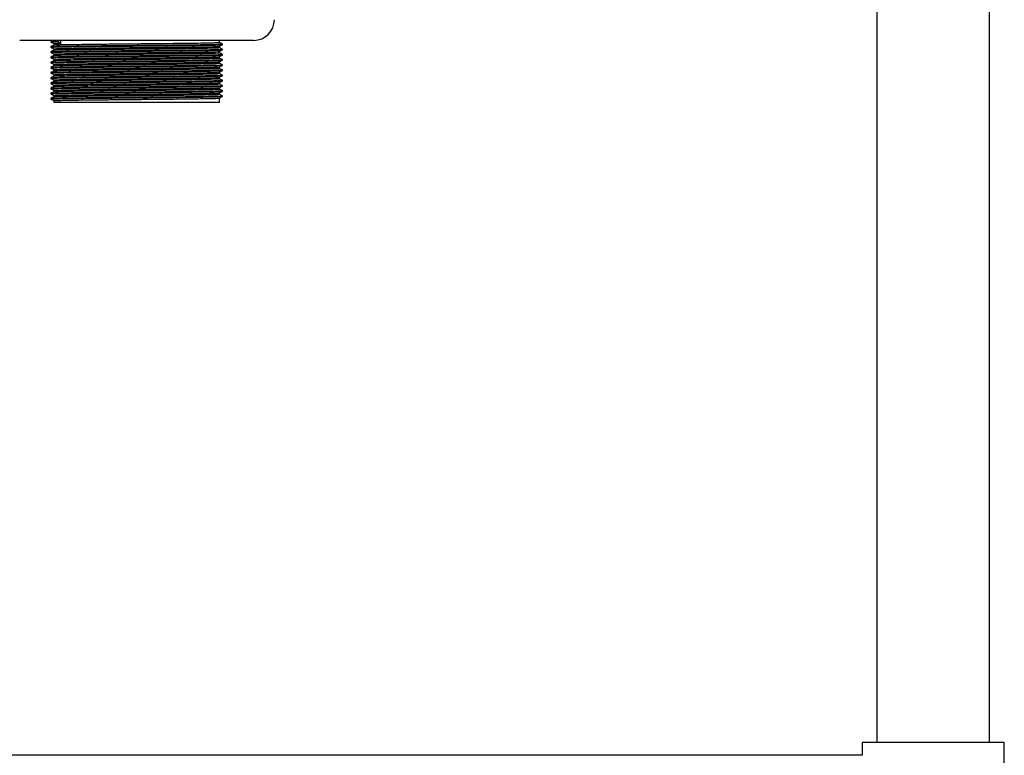
# Model space of a CAD drawing. Units: millimetres. Extents: x 211 to 3211, y 651 to 3652.
# Drawn here: x 1342 to 1674, y 1349 to 1597 of the extents above; entities that cross this region are included whole.
import ezdxf

# ---------------------------------------------------------------- set-up
doc = ezdxf.new("R2010")
doc.units = ezdxf.units.MM

msp = doc.modelspace()

# ---------------------------------------------------------------- linework, layer by layer
at = {"color": 7, "linetype": 'Continuous', "lineweight": 25}
for p, q in [((1631.4, 1943.26), (1631.4, 1353.26)), ((1669.4, 1353.26), (1669.4, 1943.26)), ((1420.9, 1590.46), (1341.9, 1590.46)), ((1354.9, 1590.23), (1354.9, 1590.01)), ((1354.9, 1590.01), (1355.77, 1589.46)), ((1355.77, 1589.46), (1355.77, 1590.46)), ((1409.4, 1589.78), (1409.4, 1590.46)), ((1353.4, 1589.35), (1353.4, 1588.91)), ((1353.4, 1587.6), (1353.4, 1587.16)), ((1409.4, 1588.03), (1409.4, 1588.47)), ((1409.4, 1586.28), (1409.4, 1586.72)), ((1353.4, 1585.85), (1353.4, 1585.41)), ((1353.4, 1584.1), (1353.4, 1583.66)), ((1409.4, 1584.53), (1409.4, 1584.97)), ((1409.4, 1582.78), (1409.4, 1583.22)), ((1353.4, 1582.35), (1353.4, 1581.91)), ((1353.4, 1580.6), (1353.4, 1580.16)), ((1409.4, 1581.03), (1409.4, 1581.47)), ((1409.4, 1579.28), (1409.4, 1579.72)), ((1353.4, 1578.85), (1353.4, 1578.41)), ((1353.4, 1577.1), (1353.4, 1576.66)), ((1409.4, 1577.53), (1409.4, 1577.97)), ((1409.4, 1575.78), (1409.4, 1576.22)), ((1353.4, 1575.35), (1353.4, 1574.91)), ((1353.4, 1573.6), (1353.4, 1573.16)), ((1409.4, 1574.03), (1409.4, 1574.47)), ((1352.45, 1570.86), (1352.45, 1570.64)), ((1353.4, 1571.85), (1353.4, 1571.41)), ((1353.4, 1570.1), (1353.4, 1569.46)), ((1409.4, 1569.46), (1353.4, 1569.46)), ((1409.4, 1572.28), (1409.4, 1572.72)), ((1409.4, 1569.46), (1409.4, 1570.97)), ((1410.35, 1571.52), (1410.35, 1571.74)), ((1626.4, 1353.26), (1626.4, 1348.96)), ((1650.4, 1353.26), (1626.4, 1353.26)), ((1674.4, 1353.26), (1650.4, 1353.26)), ((1674.4, 1319.26), (1674.4, 1353.26)), ((1626.4, 1348.96), (296.4, 1348.96))]:
    msp.add_line(p, q, dxfattribs=at)
msp.add_arc((1420.9, 1597.46), 7, 270, 0, dxfattribs=at)
for points, knots in [([(1352.45, 1590.11), (1352.45, 1590.08), (1352.45, 1590), (1352.45, 1589.93), (1352.45, 1589.89)], [0, 0, 0, 0, 0.497708, 1, 1, 1, 1]), ([(1353.07, 1590.47), (1353.02, 1590.44), (1352.82, 1590.33), (1352.61, 1590.21), (1352.46, 1590.12)], [0, 0, 0, 0, 0.224436, 1, 1, 1, 1]), ([(1352.46, 1589.89), (1352.55, 1589.91), (1352.73, 1589.94), (1353.87, 1589.98), (1354.74, 1590), (1354.9, 1590.01)], [0, 0, 0, 0, 0.4455702, 0.8964587, 1, 1, 1, 1]), ([(1352.46, 1589.89), (1352.61, 1589.8), (1352.93, 1589.61), (1353.24, 1589.43), (1353.4, 1589.34)], [0, 0, 0, 0, 0.498754, 1, 1, 1, 1]), ([(1352.51, 1590.12), (1352.59, 1590.13), (1352.77, 1590.17), (1353.87, 1590.2), (1354.74, 1590.22), (1354.9, 1590.23)], [0, 0, 0, 0, 0.419325, 0.891558, 1, 1, 1, 1]), ([(1353.41, 1589.35), (1353.5, 1589.36), (1353.67, 1589.4), (1354.77, 1589.43), (1355.61, 1589.46), (1355.77, 1589.46)], [0, 0, 0, 0, 0.443046, 0.895987, 1, 1, 1, 1]), ([(1353.46, 1588.91), (1353.54, 1588.93), (1353.71, 1588.96), (1355.18, 1589.01), (1357.55, 1589.06), (1360.81, 1589.12), (1364.79, 1589.17), (1369.37, 1589.22), (1374.38, 1589.28), (1379.64, 1589.33), (1384.96, 1589.38), (1390.16, 1589.43), (1395.04, 1589.49), (1399.43, 1589.54), (1403.18, 1589.59), (1406.16, 1589.65), (1408.21, 1589.7), (1409.31, 1589.74), (1409.29, 1589.77), (1409.28, 1589.78)], [0, 0, 0, 0, 0.053245, 0.113318, 0.17427, 0.235149, 0.295168, 0.355914, 0.416935, 0.477156, 0.537585, 0.598638, 0.65922, 0.719321, 0.780293, 0.841143, 0.901154, 0.961935, 1, 1, 1, 1]), ([(1410.34, 1589.24), (1410.18, 1589.33), (1409.87, 1589.51), (1409.55, 1589.7), (1409.4, 1589.79)], [0, 0, 0, 0, 0.503471, 1, 1, 1, 1]), ([(1352.45, 1588.36), (1352.45, 1588.33), (1352.45, 1588.25), (1352.45, 1588.18), (1352.45, 1588.14)], [0, 0, 0, 0, 0.49779, 1, 1, 1, 1]), ([(1352.45, 1586.61), (1352.45, 1586.58), (1352.45, 1586.5), (1352.45, 1586.43), (1352.45, 1586.39)], [0, 0, 0, 0, 0.497896, 1, 1, 1, 1]), ([(1353.4, 1588.91), (1353.25, 1588.82), (1352.93, 1588.64), (1352.61, 1588.46), (1352.46, 1588.37)], [0, 0, 0, 0, 0.498721, 1, 1, 1, 1]), ([(1352.46, 1588.14), (1352.61, 1588.05), (1352.93, 1587.86), (1353.24, 1587.68), (1353.4, 1587.59)], [0, 0, 0, 0, 0.498857, 1, 1, 1, 1]), ([(1353.4, 1587.16), (1353.25, 1587.07), (1352.93, 1586.89), (1352.61, 1586.71), (1352.46, 1586.62)], [0, 0, 0, 0, 0.498851, 1, 1, 1, 1]), ([(1352.46, 1586.39), (1352.61, 1586.3), (1352.93, 1586.11), (1353.24, 1585.93), (1353.4, 1585.84)], [0, 0, 0, 0, 0.498963, 1, 1, 1, 1]), ([(1352.47, 1588.14), (1352.56, 1588.16), (1352.73, 1588.19), (1354.29, 1588.25), (1356.75, 1588.3), (1360.11, 1588.35), (1364.23, 1588.4), (1368.96, 1588.46), (1374.15, 1588.51), (1379.58, 1588.56), (1385.08, 1588.61), (1390.46, 1588.67), (1395.5, 1588.72), (1400.04, 1588.77), (1403.92, 1588.83), (1407, 1588.88), (1409.12, 1588.93), (1410.23, 1588.98), (1410.22, 1589), (1410.21, 1589.01)], [0, 0, 0, 0, 0.0585649, 0.1186325, 0.1795794, 0.2404528, 0.3004668, 0.3612066, 0.422223, 0.4824381, 0.5428622, 0.6039099, 0.6644862, 0.7245815, 0.7855486, 0.8463931, 0.9063993, 0.9671747, 1, 1, 1, 1]), ([(1352.47, 1586.39), (1352.56, 1586.41), (1352.73, 1586.44), (1354.29, 1586.5), (1356.75, 1586.55), (1360.11, 1586.6), (1364.23, 1586.65), (1368.96, 1586.71), (1374.15, 1586.76), (1379.58, 1586.81), (1385.08, 1586.86), (1390.46, 1586.92), (1395.5, 1586.97), (1400.04, 1587.02), (1403.92, 1587.08), (1407, 1587.13), (1409.12, 1587.18), (1410.23, 1587.23), (1410.22, 1587.25), (1410.21, 1587.26)], [0, 0, 0, 0, 0.058602, 0.118668, 0.179614, 0.240486, 0.300498, 0.361237, 0.422252, 0.482466, 0.542888, 0.603935, 0.66451, 0.724603, 0.785569, 0.846412, 0.906417, 0.967191, 1, 1, 1, 1]), ([(1352.51, 1588.37), (1352.59, 1588.38), (1352.77, 1588.41), (1354.29, 1588.46), (1356.75, 1588.52), (1360.11, 1588.57), (1364.23, 1588.62), (1368.96, 1588.68), (1374.15, 1588.73), (1379.58, 1588.78), (1385.08, 1588.83), (1390.46, 1588.89), (1395.5, 1588.94), (1400.04, 1588.99), (1403.92, 1589.05), (1407, 1589.1), (1409.12, 1589.15), (1410.25, 1589.2), (1410.23, 1589.23), (1410.22, 1589.24)], [0, 0, 0, 0, 0.0533535, 0.1134314, 0.1743887, 0.2352726, 0.2952969, 0.3560471, 0.417074, 0.4772994, 0.5377338, 0.598792, 0.6593787, 0.7194843, 0.7804619, 0.8413168, 0.9013333, 0.9621192, 1, 1, 1, 1]), ([(1352.51, 1586.62), (1352.59, 1586.63), (1352.77, 1586.66), (1354.29, 1586.71), (1356.75, 1586.77), (1360.11, 1586.82), (1364.23, 1586.87), (1368.96, 1586.93), (1374.15, 1586.98), (1379.58, 1587.03), (1385.08, 1587.08), (1390.46, 1587.14), (1395.5, 1587.19), (1400.04, 1587.24), (1403.92, 1587.3), (1407, 1587.35), (1409.12, 1587.4), (1410.25, 1587.45), (1410.23, 1587.48), (1410.22, 1587.49)], [0, 0, 0, 0, 0.05336, 0.113438, 0.174395, 0.235278, 0.295302, 0.356052, 0.417079, 0.477304, 0.537738, 0.598796, 0.659383, 0.719488, 0.780465, 0.84132, 0.901336, 0.962122, 1, 1, 1, 1]), ([(1353.41, 1587.6), (1353.5, 1587.61), (1353.67, 1587.65), (1355.17, 1587.7), (1357.55, 1587.75), (1360.81, 1587.81), (1364.79, 1587.86), (1369.37, 1587.91), (1374.38, 1587.96), (1379.64, 1588.02), (1384.96, 1588.07), (1390.16, 1588.12), (1395.04, 1588.17), (1399.43, 1588.23), (1403.18, 1588.28), (1406.16, 1588.33), (1408.21, 1588.38), (1409.29, 1588.43), (1409.27, 1588.46), (1409.27, 1588.47)], [0, 0, 0, 0, 0.058759, 0.118831, 0.179782, 0.24066, 0.300678, 0.361422, 0.422442, 0.482661, 0.54309, 0.604142, 0.664722, 0.724821, 0.785793, 0.846641, 0.906652, 0.967431, 1, 1, 1, 1]), ([(1353.41, 1585.85), (1353.5, 1585.86), (1353.67, 1585.9), (1355.17, 1585.95), (1357.55, 1586), (1360.81, 1586.06), (1364.79, 1586.11), (1369.37, 1586.16), (1374.38, 1586.21), (1379.64, 1586.27), (1384.96, 1586.32), (1390.16, 1586.37), (1395.04, 1586.42), (1399.43, 1586.48), (1403.18, 1586.53), (1406.16, 1586.58), (1408.21, 1586.63), (1409.29, 1586.68), (1409.27, 1586.71), (1409.27, 1586.72)], [0, 0, 0, 0, 0.058759, 0.118831, 0.179783, 0.24066, 0.300679, 0.361423, 0.422444, 0.482663, 0.543092, 0.604144, 0.664725, 0.724824, 0.785796, 0.846645, 0.906655, 0.967435, 1, 1, 1, 1]), ([(1353.46, 1587.16), (1353.54, 1587.18), (1353.71, 1587.21), (1355.18, 1587.26), (1357.55, 1587.31), (1360.81, 1587.37), (1364.79, 1587.42), (1369.37, 1587.47), (1374.38, 1587.53), (1379.64, 1587.58), (1384.96, 1587.63), (1390.16, 1587.68), (1395.04, 1587.74), (1399.43, 1587.79), (1403.18, 1587.84), (1406.16, 1587.9), (1408.21, 1587.95), (1409.31, 1587.99), (1409.29, 1588.02), (1409.28, 1588.03)], [0, 0, 0, 0, 0.0532537, 0.113326, 0.1742778, 0.235156, 0.2951748, 0.3559194, 0.4169406, 0.4771605, 0.5375893, 0.5986419, 0.659223, 0.719323, 0.780295, 0.8411443, 0.9011553, 0.9619355, 1, 1, 1, 1]), ([(1353.46, 1585.41), (1353.54, 1585.43), (1353.71, 1585.46), (1355.18, 1585.51), (1357.55, 1585.56), (1360.81, 1585.62), (1364.79, 1585.67), (1369.37, 1585.72), (1374.38, 1585.78), (1379.64, 1585.83), (1384.96, 1585.88), (1390.16, 1585.93), (1395.04, 1585.99), (1399.43, 1586.04), (1403.18, 1586.09), (1406.16, 1586.15), (1408.21, 1586.2), (1409.31, 1586.24), (1409.29, 1586.27), (1409.28, 1586.28)], [0, 0, 0, 0, 0.053262, 0.113334, 0.174285, 0.235163, 0.295181, 0.355925, 0.416946, 0.477165, 0.537594, 0.598646, 0.659226, 0.719326, 0.780297, 0.841146, 0.901156, 0.961936, 1, 1, 1, 1]), ([(1409.39, 1588.47), (1409.55, 1588.56), (1409.87, 1588.74), (1410.18, 1588.92), (1410.34, 1589.01)], [0, 0, 0, 0, 0.501143, 1, 1, 1, 1]), ([(1409.39, 1586.72), (1409.55, 1586.81), (1409.87, 1586.99), (1410.18, 1587.17), (1410.34, 1587.26)], [0, 0, 0, 0, 0.501037, 1, 1, 1, 1]), ([(1410.34, 1587.49), (1410.18, 1587.58), (1409.87, 1587.76), (1409.55, 1587.95), (1409.4, 1588.04)], [0, 0, 0, 0, 0.50334, 1, 1, 1, 1]), ([(1410.34, 1585.74), (1410.18, 1585.83), (1409.87, 1586.01), (1409.55, 1586.2), (1409.4, 1586.29)], [0, 0, 0, 0, 0.50321, 1, 1, 1, 1]), ([(1410.35, 1589.02), (1410.35, 1589.05), (1410.35, 1589.13), (1410.35, 1589.2), (1410.35, 1589.24)], [0, 0, 0, 0, 0.50221, 1, 1, 1, 1]), ([(1410.35, 1587.27), (1410.35, 1587.3), (1410.35, 1587.38), (1410.35, 1587.45), (1410.35, 1587.49)], [0, 0, 0, 0, 0.502104, 1, 1, 1, 1]), ([(1352.45, 1584.86), (1352.45, 1584.83), (1352.45, 1584.75), (1352.45, 1584.68), (1352.45, 1584.64)], [0, 0, 0, 0, 0.498027, 1, 1, 1, 1]), ([(1352.45, 1583.11), (1352.45, 1583.08), (1352.45, 1583), (1352.45, 1582.93), (1352.45, 1582.89)], [0, 0, 0, 0, 0.498186, 1, 1, 1, 1]), ([(1353.4, 1585.41), (1353.25, 1585.32), (1352.93, 1585.14), (1352.61, 1584.96), (1352.46, 1584.87)], [0, 0, 0, 0, 0.498981, 1, 1, 1, 1]), ([(1352.46, 1584.64), (1352.61, 1584.55), (1352.93, 1584.36), (1353.24, 1584.18), (1353.4, 1584.09)], [0, 0, 0, 0, 0.499071, 1, 1, 1, 1]), ([(1353.4, 1583.66), (1353.25, 1583.57), (1352.93, 1583.39), (1352.61, 1583.21), (1352.46, 1583.12)], [0, 0, 0, 0, 0.499111, 1, 1, 1, 1]), ([(1352.46, 1582.89), (1352.61, 1582.8), (1352.93, 1582.61), (1353.24, 1582.43), (1353.4, 1582.34)], [0, 0, 0, 0, 0.49918, 1, 1, 1, 1]), ([(1352.47, 1584.64), (1352.56, 1584.66), (1352.73, 1584.69), (1354.29, 1584.75), (1356.75, 1584.8), (1360.11, 1584.85), (1364.23, 1584.9), (1368.96, 1584.96), (1374.15, 1585.01), (1379.58, 1585.06), (1385.08, 1585.11), (1390.46, 1585.17), (1395.5, 1585.22), (1400.04, 1585.27), (1403.92, 1585.33), (1407, 1585.38), (1409.12, 1585.43), (1410.23, 1585.48), (1410.22, 1585.5), (1410.21, 1585.51)], [0, 0, 0, 0, 0.0586392, 0.118704, 0.1796481, 0.2405187, 0.3005301, 0.3612671, 0.4222807, 0.482493, 0.5429144, 0.6039593, 0.6645329, 0.7246254, 0.7855898, 0.8464315, 0.906435, 0.9672077, 1, 1, 1, 1]), ([(1352.47, 1582.89), (1352.56, 1582.91), (1352.73, 1582.94), (1354.29, 1583), (1356.75, 1583.05), (1360.11, 1583.1), (1364.23, 1583.15), (1368.96, 1583.21), (1374.15, 1583.26), (1379.58, 1583.31), (1385.08, 1583.36), (1390.46, 1583.42), (1395.5, 1583.47), (1400.04, 1583.52), (1403.92, 1583.58), (1407, 1583.63), (1409.12, 1583.68), (1410.23, 1583.73), (1410.22, 1583.75), (1410.21, 1583.76)], [0, 0, 0, 0, 0.058676, 0.11874, 0.179682, 0.240552, 0.300562, 0.361297, 0.42231, 0.482521, 0.542941, 0.603984, 0.664556, 0.724647, 0.78561, 0.846451, 0.906453, 0.967224, 1, 1, 1, 1]), ([(1352.51, 1584.87), (1352.59, 1584.88), (1352.77, 1584.91), (1354.29, 1584.96), (1356.75, 1585.02), (1360.11, 1585.07), (1364.23, 1585.12), (1368.96, 1585.18), (1374.15, 1585.23), (1379.58, 1585.28), (1385.08, 1585.33), (1390.46, 1585.39), (1395.5, 1585.44), (1400.04, 1585.49), (1403.92, 1585.55), (1407, 1585.6), (1409.12, 1585.65), (1410.25, 1585.7), (1410.23, 1585.73), (1410.22, 1585.74)], [0, 0, 0, 0, 0.0533663, 0.1134436, 0.1744005, 0.2352838, 0.2953077, 0.3560574, 0.4170837, 0.4773086, 0.5377426, 0.5988003, 0.6593865, 0.7194916, 0.7804686, 0.8413231, 0.9013391, 0.9621245, 1, 1, 1, 1]), ([(1352.51, 1583.12), (1352.59, 1583.13), (1352.77, 1583.16), (1354.29, 1583.21), (1356.75, 1583.27), (1360.11, 1583.32), (1364.23, 1583.37), (1368.96, 1583.43), (1374.15, 1583.48), (1379.58, 1583.53), (1385.08, 1583.58), (1390.46, 1583.64), (1395.5, 1583.69), (1400.04, 1583.74), (1403.92, 1583.8), (1407, 1583.85), (1409.12, 1583.9), (1410.25, 1583.95), (1410.23, 1583.98), (1410.22, 1583.99)], [0, 0, 0, 0, 0.053373, 0.11345, 0.174406, 0.235289, 0.295313, 0.356062, 0.417088, 0.477313, 0.537747, 0.598804, 0.65939, 0.719495, 0.780472, 0.841326, 0.901342, 0.962127, 1, 1, 1, 1]), ([(1353.41, 1584.1), (1353.5, 1584.11), (1353.67, 1584.15), (1355.17, 1584.2), (1357.55, 1584.25), (1360.81, 1584.31), (1364.79, 1584.36), (1369.37, 1584.41), (1374.38, 1584.46), (1379.64, 1584.52), (1384.96, 1584.57), (1390.16, 1584.62), (1395.04, 1584.67), (1399.43, 1584.73), (1403.18, 1584.78), (1406.16, 1584.83), (1408.21, 1584.88), (1409.29, 1584.93), (1409.27, 1584.96), (1409.27, 1584.97)], [0, 0, 0, 0, 0.05876, 0.118832, 0.179783, 0.240661, 0.30068, 0.361424, 0.422445, 0.482665, 0.543094, 0.604146, 0.664727, 0.724827, 0.785799, 0.846648, 0.906659, 0.967439, 1, 1, 1, 1]), ([(1353.41, 1582.35), (1353.5, 1582.36), (1353.67, 1582.4), (1355.17, 1582.45), (1357.55, 1582.5), (1360.81, 1582.56), (1364.79, 1582.61), (1369.37, 1582.66), (1374.38, 1582.71), (1379.64, 1582.77), (1384.96, 1582.82), (1390.16, 1582.87), (1395.04, 1582.92), (1399.43, 1582.98), (1403.18, 1583.03), (1406.16, 1583.08), (1408.21, 1583.13), (1409.29, 1583.18), (1409.27, 1583.21), (1409.27, 1583.22)], [0, 0, 0, 0, 0.05876, 0.118832, 0.179784, 0.240662, 0.300681, 0.361426, 0.422447, 0.482667, 0.543096, 0.604149, 0.66473, 0.72483, 0.785802, 0.846651, 0.906662, 0.967443, 1, 1, 1, 1]), ([(1353.46, 1583.66), (1353.54, 1583.68), (1353.71, 1583.71), (1355.18, 1583.76), (1357.55, 1583.81), (1360.81, 1583.87), (1364.79, 1583.92), (1369.37, 1583.97), (1374.38, 1584.03), (1379.64, 1584.08), (1384.96, 1584.13), (1390.16, 1584.18), (1395.04, 1584.24), (1399.43, 1584.29), (1403.18, 1584.34), (1406.16, 1584.4), (1408.21, 1584.45), (1409.31, 1584.49), (1409.29, 1584.52), (1409.28, 1584.53)], [0, 0, 0, 0, 0.053271, 0.113342, 0.174293, 0.23517, 0.295187, 0.355931, 0.416951, 0.47717, 0.537598, 0.598649, 0.659229, 0.719328, 0.780299, 0.841147, 0.901157, 0.961936, 1, 1, 1, 1]), ([(1353.46, 1581.91), (1353.54, 1581.93), (1353.71, 1581.96), (1355.18, 1582.01), (1357.55, 1582.06), (1360.81, 1582.12), (1364.79, 1582.17), (1369.37, 1582.22), (1374.38, 1582.28), (1379.64, 1582.33), (1384.96, 1582.38), (1390.16, 1582.43), (1395.04, 1582.49), (1399.43, 1582.54), (1403.18, 1582.59), (1406.16, 1582.65), (1408.21, 1582.7), (1409.31, 1582.74), (1409.29, 1582.77), (1409.28, 1582.78)], [0, 0, 0, 0, 0.053279, 0.11335, 0.1743, 0.235177, 0.295194, 0.355937, 0.416956, 0.477175, 0.537602, 0.598653, 0.659232, 0.719331, 0.780301, 0.841149, 0.901158, 0.961937, 1, 1, 1, 1]), ([(1409.39, 1584.97), (1409.55, 1585.06), (1409.87, 1585.24), (1410.18, 1585.42), (1410.34, 1585.51)], [0, 0, 0, 0, 0.500929, 1, 1, 1, 1]), ([(1409.39, 1583.22), (1409.55, 1583.31), (1409.87, 1583.49), (1410.18, 1583.67), (1410.34, 1583.76)], [0, 0, 0, 0, 0.50082, 1, 1, 1, 1]), ([(1410.34, 1583.99), (1410.18, 1584.08), (1409.87, 1584.26), (1409.55, 1584.45), (1409.4, 1584.54)], [0, 0, 0, 0, 0.503079, 1, 1, 1, 1]), ([(1410.34, 1582.24), (1410.18, 1582.33), (1409.87, 1582.51), (1409.55, 1582.7), (1409.4, 1582.79)], [0, 0, 0, 0, 0.50295, 1, 1, 1, 1]), ([(1410.35, 1585.52), (1410.35, 1585.55), (1410.35, 1585.63), (1410.35, 1585.7), (1410.35, 1585.74)], [0, 0, 0, 0, 0.501973, 1, 1, 1, 1]), ([(1410.35, 1583.77), (1410.35, 1583.8), (1410.35, 1583.88), (1410.35, 1583.95), (1410.35, 1583.99)], [0, 0, 0, 0, 0.501814, 1, 1, 1, 1]), ([(1352.45, 1581.36), (1352.45, 1581.33), (1352.45, 1581.25), (1352.45, 1581.18), (1352.45, 1581.14)], [0, 0, 0, 0, 0.498373, 1, 1, 1, 1]), ([(1352.45, 1579.61), (1352.45, 1579.58), (1352.45, 1579.5), (1352.45, 1579.43), (1352.45, 1579.39)], [0, 0, 0, 0, 0.4985893, 1, 1, 1, 1]), ([(1353.4, 1581.91), (1353.25, 1581.82), (1352.93, 1581.64), (1352.61, 1581.46), (1352.46, 1581.37)], [0, 0, 0, 0, 0.49924, 1, 1, 1, 1]), ([(1352.46, 1581.14), (1352.61, 1581.05), (1352.93, 1580.86), (1353.24, 1580.68), (1353.4, 1580.59)], [0, 0, 0, 0, 0.499292, 1, 1, 1, 1]), ([(1353.4, 1580.16), (1353.25, 1580.07), (1352.93, 1579.89), (1352.61, 1579.71), (1352.46, 1579.62)], [0, 0, 0, 0, 0.499369, 1, 1, 1, 1]), ([(1352.46, 1579.39), (1352.61, 1579.3), (1352.93, 1579.11), (1353.24, 1578.93), (1353.4, 1578.84)], [0, 0, 0, 0, 0.499406, 1, 1, 1, 1]), ([(1352.47, 1581.14), (1352.55, 1581.16), (1352.73, 1581.19), (1354.29, 1581.25), (1356.75, 1581.3), (1360.11, 1581.35), (1364.23, 1581.4), (1368.96, 1581.46), (1374.15, 1581.51), (1379.58, 1581.56), (1385.08, 1581.61), (1390.46, 1581.67), (1395.5, 1581.72), (1400.04, 1581.77), (1403.92, 1581.83), (1407, 1581.88), (1409.12, 1581.93), (1410.23, 1581.98), (1410.22, 1582), (1410.21, 1582.01)], [0, 0, 0, 0, 0.058713, 0.118775, 0.179717, 0.240585, 0.300593, 0.361328, 0.422338, 0.482548, 0.542967, 0.604009, 0.66458, 0.724669, 0.785631, 0.84647, 0.906471, 0.967241, 1, 1, 1, 1]), ([(1352.47, 1579.39), (1352.55, 1579.41), (1352.73, 1579.44), (1354.29, 1579.5), (1356.75, 1579.55), (1360.11, 1579.6), (1364.23, 1579.65), (1368.96, 1579.71), (1374.15, 1579.76), (1379.58, 1579.81), (1385.08, 1579.86), (1390.46, 1579.92), (1395.5, 1579.97), (1400.04, 1580.02), (1403.92, 1580.08), (1407, 1580.13), (1409.12, 1580.18), (1410.23, 1580.23), (1410.22, 1580.25), (1410.21, 1580.26)], [0, 0, 0, 0, 0.0587505, 0.1188112, 0.1797512, 0.2406177, 0.3006249, 0.3613578, 0.4223673, 0.4825755, 0.5429927, 0.6040335, 0.6646029, 0.7246914, 0.7856516, 0.8464892, 0.9064886, 0.9672571, 1, 1, 1, 1]), ([(1352.51, 1581.37), (1352.59, 1581.38), (1352.77, 1581.41), (1354.29, 1581.46), (1356.75, 1581.52), (1360.11, 1581.57), (1364.23, 1581.62), (1368.96, 1581.68), (1374.15, 1581.73), (1379.58, 1581.78), (1385.08, 1581.83), (1390.46, 1581.89), (1395.5, 1581.94), (1400.04, 1581.99), (1403.92, 1582.05), (1407, 1582.1), (1409.12, 1582.15), (1410.25, 1582.2), (1410.23, 1582.23), (1410.22, 1582.24)], [0, 0, 0, 0, 0.053379, 0.113456, 0.174412, 0.235295, 0.295318, 0.356067, 0.417093, 0.477317, 0.537751, 0.598808, 0.659393, 0.719498, 0.780475, 0.841328, 0.901344, 0.962129, 1, 1, 1, 1]), ([(1352.51, 1579.62), (1352.59, 1579.63), (1352.77, 1579.66), (1354.29, 1579.71), (1356.75, 1579.77), (1360.11, 1579.82), (1364.23, 1579.87), (1368.96, 1579.93), (1374.15, 1579.98), (1379.58, 1580.03), (1385.08, 1580.08), (1390.46, 1580.14), (1395.5, 1580.19), (1400.04, 1580.24), (1403.92, 1580.3), (1407, 1580.35), (1409.12, 1580.4), (1410.25, 1580.45), (1410.23, 1580.48), (1410.22, 1580.49)], [0, 0, 0, 0, 0.053385, 0.113462, 0.174418, 0.2353, 0.295323, 0.356072, 0.417097, 0.477321, 0.537755, 0.598811, 0.659397, 0.719501, 0.780477, 0.841331, 0.901346, 0.96213, 1, 1, 1, 1]), ([(1353.41, 1580.6), (1353.5, 1580.61), (1353.67, 1580.65), (1355.17, 1580.7), (1357.55, 1580.75), (1360.81, 1580.81), (1364.79, 1580.86), (1369.37, 1580.91), (1374.38, 1580.96), (1379.64, 1581.02), (1384.96, 1581.07), (1390.16, 1581.12), (1395.04, 1581.17), (1399.43, 1581.23), (1403.18, 1581.28), (1406.16, 1581.33), (1408.21, 1581.38), (1409.29, 1581.43), (1409.27, 1581.46), (1409.27, 1581.47)], [0, 0, 0, 0, 0.05876, 0.118833, 0.179785, 0.240663, 0.300682, 0.361427, 0.422449, 0.482669, 0.543098, 0.604151, 0.664732, 0.724833, 0.785805, 0.846655, 0.906666, 0.967446, 1, 1, 1, 1]), ([(1353.41, 1578.85), (1353.5, 1578.86), (1353.67, 1578.9), (1355.17, 1578.95), (1357.55, 1579), (1360.81, 1579.06), (1364.79, 1579.11), (1369.37, 1579.16), (1374.38, 1579.21), (1379.64, 1579.27), (1384.96, 1579.32), (1390.16, 1579.37), (1395.04, 1579.42), (1399.43, 1579.48), (1403.18, 1579.53), (1406.16, 1579.58), (1408.21, 1579.63), (1409.29, 1579.68), (1409.27, 1579.71), (1409.27, 1579.72)], [0, 0, 0, 0, 0.05876, 0.118833, 0.179785, 0.240664, 0.300683, 0.361429, 0.42245, 0.482671, 0.5431, 0.604153, 0.664735, 0.724835, 0.785808, 0.846658, 0.906669, 0.96745, 1, 1, 1, 1]), ([(1353.46, 1580.16), (1353.54, 1580.18), (1353.71, 1580.21), (1355.18, 1580.26), (1357.55, 1580.31), (1360.81, 1580.37), (1364.79, 1580.42), (1369.37, 1580.47), (1374.38, 1580.53), (1379.64, 1580.58), (1384.96, 1580.63), (1390.16, 1580.68), (1395.04, 1580.74), (1399.43, 1580.79), (1403.18, 1580.84), (1406.16, 1580.9), (1408.21, 1580.95), (1409.31, 1580.99), (1409.29, 1581.02), (1409.28, 1581.03)], [0, 0, 0, 0, 0.053288, 0.113358, 0.174308, 0.235184, 0.2952, 0.355943, 0.416962, 0.477179, 0.537606, 0.598656, 0.659235, 0.719333, 0.780303, 0.84115, 0.901159, 0.961937, 1, 1, 1, 1]), ([(1409.39, 1581.47), (1409.55, 1581.56), (1409.87, 1581.74), (1410.18, 1581.92), (1410.34, 1582.01)], [0, 0, 0, 0, 0.500708, 1, 1, 1, 1]), ([(1409.39, 1579.72), (1409.55, 1579.81), (1409.87, 1579.99), (1410.18, 1580.17), (1410.34, 1580.26)], [0, 0, 0, 0, 0.500594, 1, 1, 1, 1]), ([(1410.34, 1580.49), (1410.18, 1580.58), (1409.87, 1580.76), (1409.55, 1580.95), (1409.4, 1581.04)], [0, 0, 0, 0, 0.50282, 1, 1, 1, 1]), ([(1410.35, 1582.02), (1410.35, 1582.05), (1410.35, 1582.13), (1410.35, 1582.2), (1410.35, 1582.24)], [0, 0, 0, 0, 0.501627, 1, 1, 1, 1]), ([(1410.35, 1580.27), (1410.35, 1580.3), (1410.35, 1580.38), (1410.35, 1580.45), (1410.35, 1580.49)], [0, 0, 0, 0, 0.5014107, 1, 1, 1, 1]), ([(1352.45, 1577.86), (1352.45, 1577.83), (1352.45, 1577.75), (1352.45, 1577.68), (1352.45, 1577.64)], [0, 0, 0, 0, 0.498833, 1, 1, 1, 1]), ([(1352.45, 1576.11), (1352.45, 1576.08), (1352.45, 1576), (1352.45, 1575.93), (1352.45, 1575.89)], [0, 0, 0, 0, 0.4991, 1, 1, 1, 1]), ([(1353.4, 1578.41), (1353.24, 1578.32), (1352.93, 1578.14), (1352.61, 1577.96), (1352.46, 1577.87)], [0, 0, 0, 0, 0.499497, 1, 1, 1, 1]), ([(1352.46, 1577.64), (1352.61, 1577.55), (1352.93, 1577.36), (1353.24, 1577.18), (1353.4, 1577.09)], [0, 0, 0, 0, 0.499522, 1, 1, 1, 1]), ([(1353.4, 1576.66), (1353.24, 1576.57), (1352.93, 1576.39), (1352.61, 1576.21), (1352.46, 1576.12)], [0, 0, 0, 0, 0.499624, 1, 1, 1, 1]), ([(1352.47, 1577.64), (1352.55, 1577.66), (1352.73, 1577.69), (1354.29, 1577.75), (1356.75, 1577.8), (1360.11, 1577.85), (1364.23, 1577.9), (1368.96, 1577.96), (1374.15, 1578.01), (1379.58, 1578.06), (1385.08, 1578.11), (1390.46, 1578.17), (1395.5, 1578.22), (1400.04, 1578.27), (1403.92, 1578.33), (1407, 1578.38), (1409.12, 1578.43), (1410.23, 1578.48), (1410.22, 1578.5), (1410.21, 1578.51)], [0, 0, 0, 0, 0.058788, 0.118847, 0.179786, 0.240651, 0.300657, 0.361388, 0.422396, 0.482603, 0.543019, 0.604058, 0.664626, 0.724713, 0.785672, 0.846508, 0.906506, 0.967274, 1, 1, 1, 1]), ([(1352.47, 1575.89), (1352.55, 1575.91), (1352.73, 1575.94), (1354.29, 1576), (1356.75, 1576.05), (1360.11, 1576.1), (1364.23, 1576.15), (1368.96, 1576.21), (1374.15, 1576.26), (1379.58, 1576.31), (1385.08, 1576.36), (1390.46, 1576.42), (1395.5, 1576.47), (1400.04, 1576.52), (1403.92, 1576.58), (1407, 1576.63), (1409.12, 1576.68), (1410.23, 1576.73), (1410.22, 1576.75), (1410.21, 1576.76)], [0, 0, 0, 0, 0.058825, 0.118883, 0.17982, 0.240684, 0.300688, 0.361418, 0.422425, 0.48263, 0.543045, 0.604083, 0.66465, 0.724735, 0.785693, 0.846528, 0.906524, 0.96729, 1, 1, 1, 1]), ([(1352.51, 1577.87), (1352.59, 1577.88), (1352.77, 1577.91), (1354.29, 1577.96), (1356.75, 1578.02), (1360.11, 1578.07), (1364.23, 1578.12), (1368.96, 1578.18), (1374.15, 1578.23), (1379.58, 1578.28), (1385.08, 1578.33), (1390.46, 1578.39), (1395.5, 1578.44), (1400.04, 1578.49), (1403.92, 1578.55), (1407, 1578.6), (1409.12, 1578.65), (1410.25, 1578.7), (1410.23, 1578.73), (1410.22, 1578.74)], [0, 0, 0, 0, 0.053391, 0.113468, 0.174423, 0.235305, 0.295328, 0.356077, 0.417102, 0.477325, 0.537758, 0.598815, 0.6594, 0.719504, 0.78048, 0.841333, 0.901348, 0.962132, 1, 1, 1, 1]), ([(1352.51, 1576.12), (1352.59, 1576.13), (1352.77, 1576.16), (1354.29, 1576.21), (1356.75, 1576.27), (1360.11, 1576.32), (1364.23, 1576.37), (1368.96, 1576.43), (1374.15, 1576.48), (1379.58, 1576.53), (1385.08, 1576.58), (1390.46, 1576.64), (1395.5, 1576.69), (1400.04, 1576.74), (1403.92, 1576.8), (1407, 1576.85), (1409.12, 1576.9), (1410.25, 1576.95), (1410.23, 1576.98), (1410.22, 1576.99)], [0, 0, 0, 0, 0.053398, 0.113474, 0.174429, 0.235311, 0.295333, 0.356081, 0.417106, 0.477329, 0.537762, 0.598818, 0.659403, 0.719506, 0.780482, 0.841335, 0.901349, 0.962133, 1, 1, 1, 1]), ([(1353.41, 1577.1), (1353.5, 1577.11), (1353.67, 1577.15), (1355.17, 1577.2), (1357.55, 1577.25), (1360.81, 1577.31), (1364.79, 1577.36), (1369.37, 1577.41), (1374.38, 1577.46), (1379.64, 1577.52), (1384.96, 1577.57), (1390.16, 1577.62), (1395.04, 1577.67), (1399.43, 1577.73), (1403.18, 1577.78), (1406.16, 1577.83), (1408.21, 1577.88), (1409.29, 1577.93), (1409.27, 1577.96), (1409.27, 1577.97)], [0, 0, 0, 0, 0.058761, 0.118834, 0.179786, 0.240665, 0.300685, 0.36143, 0.422452, 0.482673, 0.543102, 0.604156, 0.664737, 0.724838, 0.785811, 0.846661, 0.906673, 0.967454, 1, 1, 1, 1]), ([(1353.41, 1575.35), (1353.5, 1575.36), (1353.67, 1575.4), (1355.17, 1575.45), (1357.55, 1575.5), (1360.81, 1575.56), (1364.79, 1575.61), (1369.37, 1575.66), (1374.38, 1575.71), (1379.64, 1575.77), (1384.96, 1575.82), (1390.16, 1575.87), (1395.04, 1575.92), (1399.43, 1575.98), (1403.18, 1576.03), (1406.16, 1576.08), (1408.21, 1576.13), (1409.29, 1576.18), (1409.27, 1576.21), (1409.27, 1576.22)], [0, 0, 0, 0, 0.0587608, 0.1188341, 0.1797868, 0.240666, 0.3006858, 0.3614314, 0.4224536, 0.4826745, 0.5431043, 0.6041579, 0.66474, 0.724841, 0.785814, 0.8466643, 0.9066762, 0.9674575, 1, 1, 1, 1]), ([(1353.46, 1578.41), (1353.54, 1578.43), (1353.71, 1578.46), (1355.18, 1578.51), (1357.55, 1578.56), (1360.81, 1578.62), (1364.79, 1578.67), (1369.37, 1578.72), (1374.38, 1578.78), (1379.64, 1578.83), (1384.96, 1578.88), (1390.16, 1578.93), (1395.04, 1578.99), (1399.43, 1579.04), (1403.18, 1579.09), (1406.16, 1579.15), (1408.21, 1579.2), (1409.31, 1579.24), (1409.29, 1579.27), (1409.28, 1579.28)], [0, 0, 0, 0, 0.053297, 0.113366, 0.174315, 0.235191, 0.295207, 0.355949, 0.416967, 0.477184, 0.53761, 0.59866, 0.659238, 0.719336, 0.780305, 0.841152, 0.90116, 0.961937, 1, 1, 1, 1]), ([(1353.46, 1576.66), (1353.54, 1576.68), (1353.71, 1576.71), (1355.18, 1576.76), (1357.55, 1576.81), (1360.81, 1576.87), (1364.79, 1576.92), (1369.37, 1576.97), (1374.38, 1577.03), (1379.64, 1577.08), (1384.96, 1577.13), (1390.16, 1577.18), (1395.04, 1577.24), (1399.43, 1577.29), (1403.18, 1577.34), (1406.16, 1577.4), (1408.21, 1577.45), (1409.31, 1577.49), (1409.29, 1577.52), (1409.28, 1577.53)], [0, 0, 0, 0, 0.053305, 0.113374, 0.174323, 0.235198, 0.295213, 0.355954, 0.416972, 0.477189, 0.537614, 0.598664, 0.659241, 0.719338, 0.780307, 0.841153, 0.901161, 0.961938, 1, 1, 1, 1]), ([(1409.39, 1577.97), (1409.55, 1578.06), (1409.87, 1578.24), (1410.18, 1578.42), (1410.34, 1578.51)], [0, 0, 0, 0, 0.500478, 1, 1, 1, 1]), ([(1409.39, 1576.22), (1409.55, 1576.31), (1409.87, 1576.49), (1410.18, 1576.67), (1410.34, 1576.76)], [0, 0, 0, 0, 0.500361, 1, 1, 1, 1]), ([(1410.34, 1578.74), (1410.18, 1578.83), (1409.87, 1579.01), (1409.55, 1579.2), (1409.4, 1579.29)], [0, 0, 0, 0, 0.502692, 1, 1, 1, 1]), ([(1410.34, 1576.99), (1410.18, 1577.08), (1409.87, 1577.26), (1409.55, 1577.45), (1409.4, 1577.54)], [0, 0, 0, 0, 0.502564, 1, 1, 1, 1]), ([(1410.35, 1578.52), (1410.35, 1578.55), (1410.35, 1578.63), (1410.35, 1578.7), (1410.35, 1578.74)], [0, 0, 0, 0, 0.501167, 1, 1, 1, 1]), ([(1410.35, 1576.77), (1410.35, 1576.8), (1410.35, 1576.88), (1410.35, 1576.95), (1410.35, 1576.99)], [0, 0, 0, 0, 0.5008996, 1, 1, 1, 1]), ([(1352.45, 1574.36), (1352.45, 1574.32), (1352.45, 1574.25), (1352.45, 1574.18), (1352.45, 1574.14)], [0, 0, 0, 0, 0.499388, 1, 1, 1, 1]), ([(1352.46, 1575.89), (1352.61, 1575.8), (1352.93, 1575.61), (1353.24, 1575.43), (1353.4, 1575.34)], [0, 0, 0, 0, 0.499639, 1, 1, 1, 1]), ([(1353.4, 1574.91), (1353.24, 1574.82), (1352.93, 1574.64), (1352.61, 1574.46), (1352.46, 1574.37)], [0, 0, 0, 0, 0.49975, 1, 1, 1, 1]), ([(1352.46, 1574.14), (1352.61, 1574.05), (1352.93, 1573.86), (1353.24, 1573.68), (1353.4, 1573.59)], [0, 0, 0, 0, 0.499758, 1, 1, 1, 1]), ([(1353.4, 1573.16), (1353.24, 1573.07), (1352.93, 1572.89), (1352.61, 1572.71), (1352.46, 1572.62)], [0, 0, 0, 0, 0.499875, 1, 1, 1, 1]), ([(1352.47, 1574.14), (1352.55, 1574.16), (1352.73, 1574.19), (1354.29, 1574.25), (1356.75, 1574.3), (1360.11, 1574.35), (1364.23, 1574.4), (1368.96, 1574.46), (1374.15, 1574.51), (1379.58, 1574.56), (1385.08, 1574.61), (1390.46, 1574.67), (1395.5, 1574.72), (1400.04, 1574.77), (1403.92, 1574.83), (1407, 1574.88), (1409.12, 1574.93), (1410.23, 1574.98), (1410.22, 1575), (1410.21, 1575.01)], [0, 0, 0, 0, 0.058862, 0.118918, 0.179854, 0.240717, 0.30072, 0.361449, 0.422454, 0.482658, 0.543071, 0.604108, 0.664673, 0.724757, 0.785713, 0.846547, 0.906542, 0.967306, 1, 1, 1, 1]), ([(1352.47, 1572.39), (1352.55, 1572.41), (1352.73, 1572.44), (1354.29, 1572.5), (1356.75, 1572.55), (1360.11, 1572.6), (1364.23, 1572.65), (1368.96, 1572.71), (1374.15, 1572.76), (1379.58, 1572.81), (1385.08, 1572.86), (1390.46, 1572.92), (1395.5, 1572.97), (1400.04, 1573.02), (1403.92, 1573.08), (1407, 1573.13), (1409.12, 1573.18), (1410.23, 1573.23), (1410.22, 1573.25), (1410.21, 1573.26)], [0, 0, 0, 0, 0.058899, 0.118954, 0.179889, 0.24075, 0.300751, 0.361479, 0.422483, 0.482685, 0.543097, 0.604132, 0.664696, 0.724779, 0.785734, 0.846566, 0.90656, 0.967323, 1, 1, 1, 1]), ([(1352.51, 1574.37), (1352.59, 1574.38), (1352.77, 1574.41), (1354.29, 1574.46), (1356.75, 1574.52), (1360.11, 1574.57), (1364.23, 1574.62), (1368.96, 1574.68), (1374.15, 1574.73), (1379.58, 1574.78), (1385.08, 1574.83), (1390.46, 1574.89), (1395.5, 1574.94), (1400.04, 1574.99), (1403.92, 1575.05), (1407, 1575.1), (1409.12, 1575.15), (1410.25, 1575.2), (1410.23, 1575.23), (1410.22, 1575.24)], [0, 0, 0, 0, 0.053404, 0.113479, 0.174434, 0.235316, 0.295338, 0.356086, 0.41711, 0.477333, 0.537765, 0.598821, 0.659405, 0.719509, 0.780484, 0.841336, 0.90135, 0.962134, 1, 1, 1, 1]), ([(1352.51, 1572.62), (1352.59, 1572.63), (1352.77, 1572.66), (1354.29, 1572.71), (1356.75, 1572.77), (1360.11, 1572.82), (1364.23, 1572.87), (1368.96, 1572.93), (1374.15, 1572.98), (1379.58, 1573.03), (1385.08, 1573.08), (1390.46, 1573.14), (1395.5, 1573.19), (1400.04, 1573.24), (1403.92, 1573.3), (1407, 1573.35), (1409.12, 1573.4), (1410.25, 1573.45), (1410.23, 1573.48), (1410.22, 1573.49)], [0, 0, 0, 0, 0.05341, 0.113485, 0.17444, 0.235321, 0.295343, 0.35609, 0.417114, 0.477337, 0.537768, 0.598824, 0.659408, 0.719511, 0.780485, 0.841338, 0.901351, 0.962134, 1, 1, 1, 1]), ([(1353.41, 1573.6), (1353.5, 1573.61), (1353.67, 1573.65), (1355.17, 1573.7), (1357.55, 1573.75), (1360.81, 1573.81), (1364.79, 1573.86), (1369.37, 1573.91), (1374.38, 1573.96), (1379.64, 1574.02), (1384.96, 1574.07), (1390.16, 1574.12), (1395.04, 1574.17), (1399.43, 1574.23), (1403.18, 1574.28), (1406.16, 1574.33), (1408.21, 1574.38), (1409.29, 1574.43), (1409.27, 1574.46), (1409.27, 1574.47)], [0, 0, 0, 0, 0.058761, 0.1188345, 0.1797875, 0.2406669, 0.300687, 0.3614328, 0.4224553, 0.4826763, 0.5431064, 0.6041602, 0.6647425, 0.7248438, 0.785817, 0.8466676, 0.9066797, 0.9674612, 1, 1, 1, 1]), ([(1353.46, 1574.91), (1353.54, 1574.93), (1353.71, 1574.96), (1355.18, 1575.01), (1357.55, 1575.06), (1360.81, 1575.12), (1364.79, 1575.17), (1369.37, 1575.22), (1374.38, 1575.28), (1379.64, 1575.33), (1384.96, 1575.38), (1390.16, 1575.43), (1395.04, 1575.49), (1399.43, 1575.54), (1403.18, 1575.59), (1406.16, 1575.65), (1408.21, 1575.7), (1409.31, 1575.74), (1409.29, 1575.77), (1409.28, 1575.78)], [0, 0, 0, 0, 0.053314, 0.113382, 0.17433, 0.235204, 0.295219, 0.35596, 0.416978, 0.477194, 0.537619, 0.598667, 0.659245, 0.719341, 0.780309, 0.841154, 0.901162, 0.961938, 1, 1, 1, 1]), ([(1353.46, 1573.16), (1353.54, 1573.18), (1353.71, 1573.21), (1355.18, 1573.26), (1357.55, 1573.31), (1360.81, 1573.37), (1364.79, 1573.42), (1369.37, 1573.47), (1374.38, 1573.53), (1379.64, 1573.58), (1384.96, 1573.63), (1390.16, 1573.68), (1395.04, 1573.74), (1399.43, 1573.79), (1403.18, 1573.84), (1406.16, 1573.9), (1408.21, 1573.95), (1409.31, 1573.99), (1409.29, 1574.02), (1409.28, 1574.03)], [0, 0, 0, 0, 0.053322, 0.11339, 0.174338, 0.235211, 0.295226, 0.355966, 0.416983, 0.477198, 0.537623, 0.598671, 0.659248, 0.719343, 0.780311, 0.841156, 0.901162, 0.961938, 1, 1, 1, 1]), ([(1409.39, 1574.47), (1409.55, 1574.56), (1409.87, 1574.74), (1410.18, 1574.92), (1410.34, 1575.01)], [0, 0, 0, 0, 0.500242, 1, 1, 1, 1]), ([(1409.39, 1572.72), (1409.55, 1572.81), (1409.87, 1572.99), (1410.18, 1573.17), (1410.34, 1573.26)], [0, 0, 0, 0, 0.500121, 1, 1, 1, 1]), ([(1410.34, 1575.24), (1410.18, 1575.33), (1409.87, 1575.51), (1409.55, 1575.7), (1409.4, 1575.79)], [0, 0, 0, 0, 0.502437, 1, 1, 1, 1]), ([(1410.34, 1573.49), (1410.18, 1573.58), (1409.87, 1573.76), (1409.55, 1573.95), (1409.4, 1574.04)], [0, 0, 0, 0, 0.502312, 1, 1, 1, 1]), ([(1410.35, 1575.02), (1410.35, 1575.05), (1410.35, 1575.13), (1410.35, 1575.2), (1410.35, 1575.24)], [0, 0, 0, 0, 0.5006117, 1, 1, 1, 1]), ([(1410.35, 1573.27), (1410.35, 1573.3), (1410.35, 1573.38), (1410.35, 1573.45), (1410.35, 1573.49)], [0, 0, 0, 0, 0.50031, 1, 1, 1, 1]), ([(1352.45, 1572.61), (1352.45, 1572.57), (1352.45, 1572.5), (1352.45, 1572.43), (1352.45, 1572.39)], [0, 0, 0, 0, 0.49969, 1, 1, 1, 1]), ([(1352.46, 1572.39), (1352.61, 1572.3), (1352.93, 1572.11), (1353.24, 1571.93), (1353.4, 1571.84)], [0, 0, 0, 0, 0.499879, 1, 1, 1, 1]), ([(1353.4, 1571.41), (1353.24, 1571.32), (1352.93, 1571.14), (1352.61, 1570.96), (1352.46, 1570.87)], [0, 0, 0, 0, 0.499999, 1, 1, 1, 1]), ([(1352.46, 1570.64), (1352.61, 1570.55), (1352.93, 1570.36), (1353.24, 1570.18), (1353.4, 1570.09)], [0, 0, 0, 0, 0.500001, 1, 1, 1, 1]), ([(1352.47, 1570.64), (1352.55, 1570.66), (1352.73, 1570.69), (1354.29, 1570.75), (1356.75, 1570.8), (1360.11, 1570.85), (1364.23, 1570.9), (1368.96, 1570.96), (1374.15, 1571.01), (1379.58, 1571.06), (1385.08, 1571.11), (1390.46, 1571.17), (1395.5, 1571.22), (1400.04, 1571.27), (1403.92, 1571.33), (1407, 1571.38), (1409.12, 1571.43), (1410.23, 1571.48), (1410.22, 1571.5), (1410.21, 1571.51)], [0, 0, 0, 0, 0.058936, 0.11899, 0.179923, 0.240783, 0.300783, 0.361509, 0.422511, 0.482713, 0.543123, 0.604157, 0.66472, 0.724801, 0.785755, 0.846585, 0.906578, 0.967339, 1, 1, 1, 1]), ([(1352.51, 1570.87), (1352.59, 1570.88), (1352.77, 1570.91), (1354.29, 1570.96), (1356.75, 1571.02), (1360.11, 1571.07), (1364.23, 1571.12), (1368.96, 1571.18), (1374.15, 1571.23), (1379.58, 1571.28), (1385.08, 1571.33), (1390.46, 1571.39), (1395.5, 1571.44), (1400.04, 1571.49), (1403.92, 1571.55), (1407, 1571.6), (1409.12, 1571.65), (1410.25, 1571.7), (1410.23, 1571.73), (1410.22, 1571.74)], [0, 0, 0, 0, 0.053416, 0.113491, 0.174445, 0.235326, 0.295347, 0.356094, 0.417118, 0.47734, 0.537772, 0.598827, 0.65941, 0.719513, 0.780487, 0.841339, 0.901352, 0.962135, 1, 1, 1, 1]), ([(1353.41, 1571.85), (1353.5, 1571.86), (1353.67, 1571.9), (1355.17, 1571.95), (1357.55, 1572), (1360.81, 1572.06), (1364.79, 1572.11), (1369.37, 1572.16), (1374.38, 1572.21), (1379.64, 1572.27), (1384.96, 1572.32), (1390.16, 1572.37), (1395.04, 1572.42), (1399.43, 1572.48), (1403.18, 1572.53), (1406.16, 1572.58), (1408.21, 1572.63), (1409.29, 1572.68), (1409.27, 1572.71), (1409.27, 1572.72)], [0, 0, 0, 0, 0.058761, 0.118835, 0.179788, 0.240668, 0.300688, 0.361434, 0.422457, 0.482678, 0.543109, 0.604163, 0.664745, 0.724847, 0.78582, 0.846671, 0.906683, 0.967465, 1, 1, 1, 1]), ([(1353.41, 1570.1), (1353.5, 1570.11), (1353.67, 1570.15), (1355.17, 1570.2), (1357.55, 1570.25), (1360.81, 1570.31), (1364.79, 1570.36), (1369.37, 1570.41), (1374.38, 1570.46), (1379.64, 1570.52), (1384.96, 1570.57), (1390.16, 1570.62), (1395.04, 1570.67), (1399.43, 1570.73), (1403.18, 1570.78), (1406.16, 1570.83), (1408.21, 1570.88), (1409.29, 1570.93), (1409.27, 1570.96), (1409.27, 1570.97)], [0, 0, 0, 0, 0.058761, 0.118835, 0.179789, 0.240669, 0.300689, 0.361436, 0.422459, 0.48268, 0.543111, 0.604165, 0.664748, 0.724849, 0.785823, 0.846674, 0.906687, 0.967469, 1, 1, 1, 1]), ([(1353.46, 1571.41), (1353.54, 1571.43), (1353.71, 1571.46), (1355.18, 1571.51), (1357.55, 1571.56), (1360.81, 1571.62), (1364.79, 1571.67), (1369.37, 1571.72), (1374.38, 1571.78), (1379.64, 1571.83), (1384.96, 1571.88), (1390.16, 1571.93), (1395.04, 1571.99), (1399.43, 1572.04), (1403.18, 1572.09), (1406.16, 1572.15), (1408.21, 1572.2), (1409.31, 1572.24), (1409.29, 1572.27), (1409.28, 1572.28)], [0, 0, 0, 0, 0.053331, 0.113398, 0.174345, 0.235218, 0.295232, 0.355972, 0.416988, 0.477203, 0.537627, 0.598675, 0.659251, 0.719346, 0.780313, 0.841157, 0.901163, 0.961939, 1, 1, 1, 1]), ([(1409.39, 1570.97), (1409.55, 1571.06), (1409.87, 1571.24), (1410.18, 1571.42), (1410.34, 1571.51)], [0, 0, 0, 0, 0.499999, 1, 1, 1, 1]), ([(1410.34, 1571.74), (1410.18, 1571.83), (1409.87, 1572.01), (1409.55, 1572.2), (1409.4, 1572.29)], [0, 0, 0, 0, 0.502187, 1, 1, 1, 1])]:
    msp.add_open_spline(points, degree=3, knots=knots, dxfattribs=at)

doc.saveas('drawing.dxf')
